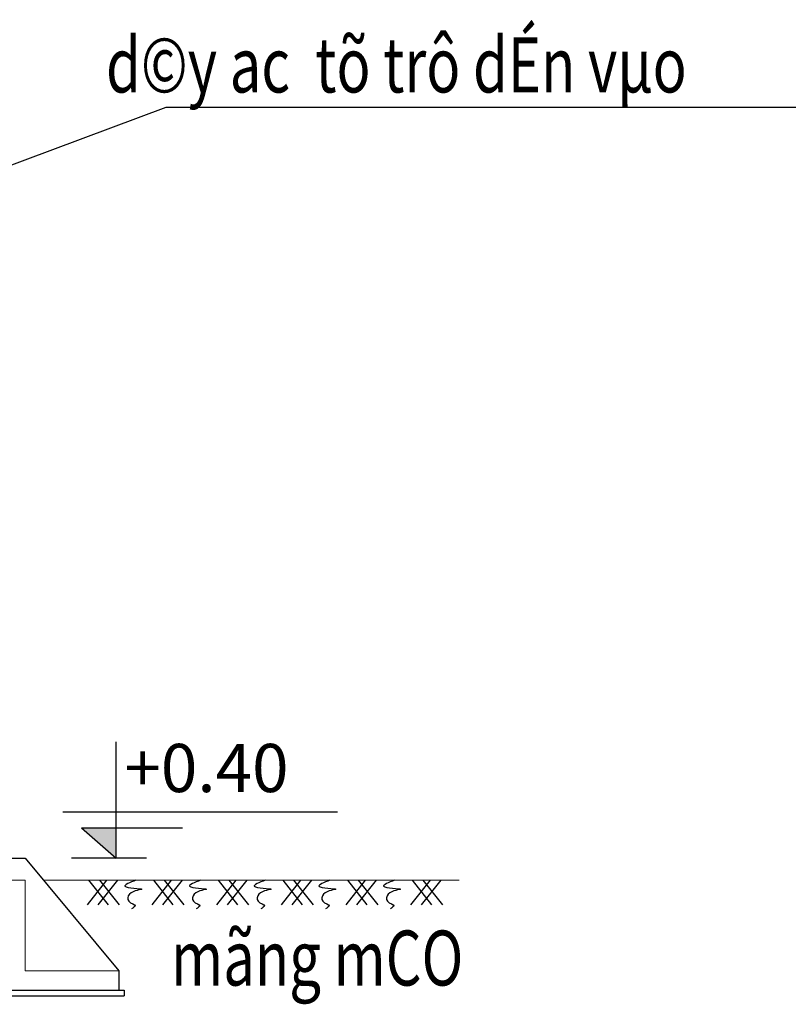
# Model space of a CAD drawing. Units: inches. Extents: x -6938574 to 768905, y -12546640 to 2631904.
# Drawn here: x -3231683 to -3229646, y -6421484 to -6418873 of the extents above; entities that cross this region are included whole.
import ezdxf

# ---------------------------------------------------------------- set-up
doc = ezdxf.new("R2010")
doc.units = ezdxf.units.IN
doc.header["$MEASUREMENT"] = 0
for name, color, linetype in [('A_Code', 7, 'CONTINUOUS'), ('A_Text', 100, 'CONTINUOUS'), ('A_Thin', 8, 'CONTINUOUS'), ('A_Vua', 139, 'CONTINUOUS')]:
    doc.layers.add(name, color=color, linetype=linetype)
doc.layers.add('DIM', color=9, linetype='CONTINUOUS', lineweight=13)
doc.styles.add('ArialHr', font='VHARIAL.TTF')
doc.styles.add('Avant', font='VNAVAN.TTF')
doc.styles.add('ROMANS', font='Romans', dxfattribs={"width": 0.7})
doc.dimstyles.new('00000000000000000000000', dxfattribs={"dimscale": 0.166667, "dimtxt": 150, "dimasz": 100, "dimexe": 100, "dimexo": 0, "dimgap": 50, "dimtad": 1, "dimdec": 1, "dimtxsty": 'ROMANS', "dimblk": 'ARCHTICK', "dimcen": 250, "dimdle": 50, "dimclrd": 8, "dimclre": 8, "dimclrt": 2, "dimadec": 0, "dimazin": 2, "dimtfac": 1, "dimtdec": 1, "dimtmove": 2, "dimatfit": 3, "dimldrblk": 'ARCHTICK', "dimfxl": 1, "dimarcsym": 0})

# ---------------------------------------------------------------- blocks, each defined once
blk = doc.blocks.new('code6')
at = {"layer": 'A_Code'}
blk.add_hatch(color=256, dxfattribs=at).paths.add_polyline_path([(0, 0), (0, 1.575), (-1.804, 1.575)])
for p, q in [((0, 0), (0, 6.048)), ((-1.804, 1.575), (3.439, 1.575)), ((-1.804, 1.575), (0, 0)), ((1.567, 0), (-2.325, 0))]:
    blk.add_line(p, q, dxfattribs=at)
at = {"layer": 'A_Code', "color": 3}
blk.add_line((-2.769, 2.417), (11.474, 2.417), dxfattribs=at)

msp = doc.modelspace()

# ---------------------------------------------------------------- linework, layer by layer
at = {"layer": 'A_Thin'}
for p, q in [((-3231453, -6421154.9), (-3231504.9, -6421219.8)), ((-3231500.6, -6421154.9), (-3231448.7, -6421219.8)), ((-3231424.2, -6421154.9), (-3231476.1, -6421219.8)), ((-3231471.8, -6421154.9), (-3231419.9, -6421219.8)), ((-3231281.5, -6421154.9), (-3231333.4, -6421219.8)), ((-3231281.5, -6421154.9), (-3231333.4, -6421219.8)), ((-3231329.1, -6421154.9), (-3231277.2, -6421219.8)), ((-3231329.1, -6421154.9), (-3231277.2, -6421219.8)), ((-3231252.7, -6421154.9), (-3231304.6, -6421219.8)), ((-3231252.7, -6421154.9), (-3231304.6, -6421219.8)), ((-3231300.3, -6421154.9), (-3231248.4, -6421219.8)), ((-3231300.3, -6421154.9), (-3231248.4, -6421219.8)), ((-3231110, -6421154.9), (-3231162, -6421219.8)), ((-3231110, -6421154.9), (-3231162, -6421219.8)), ((-3231157.6, -6421154.9), (-3231105.7, -6421219.8)), ((-3231157.6, -6421154.9), (-3231105.7, -6421219.8)), ((-3231081.2, -6421154.9), (-3231133.2, -6421219.8)), ((-3231081.2, -6421154.9), (-3231133.2, -6421219.8)), ((-3231128.8, -6421154.9), (-3231076.9, -6421219.8)), ((-3231128.8, -6421154.9), (-3231076.9, -6421219.8)), ((-3230938.6, -6421154.9), (-3230990.5, -6421219.8)), ((-3230938.6, -6421154.9), (-3230990.5, -6421219.8)), ((-3230986.2, -6421154.9), (-3230934.2, -6421219.8)), ((-3230986.2, -6421154.9), (-3230934.2, -6421219.8)), ((-3230909.8, -6421154.9), (-3230961.7, -6421219.8)), ((-3230909.8, -6421154.9), (-3230961.7, -6421219.8)), ((-3230957.4, -6421154.9), (-3230905.4, -6421219.8)), ((-3230957.4, -6421154.9), (-3230905.4, -6421219.8)), ((-3230767.1, -6421154.9), (-3230819, -6421219.8)), ((-3230767.1, -6421154.9), (-3230819, -6421219.8)), ((-3230814.7, -6421154.9), (-3230762.8, -6421219.8)), ((-3230814.7, -6421154.9), (-3230762.8, -6421219.8)), ((-3230738.3, -6421154.9), (-3230790.2, -6421219.8)), ((-3230738.3, -6421154.9), (-3230790.2, -6421219.8)), ((-3230785.9, -6421154.9), (-3230734, -6421219.8)), ((-3230785.9, -6421154.9), (-3230734, -6421219.8)), ((-3230595.6, -6421154.9), (-3230647.5, -6421219.8)), ((-3230643.2, -6421154.9), (-3230591.3, -6421219.8)), ((-3230566.8, -6421154.9), (-3230618.7, -6421219.8)), ((-3230614.4, -6421154.9), (-3230562.5, -6421219.8))]:
    msp.add_line(p, q, dxfattribs=at)
for points in [[(-3231375.2, -6421154.9), (-3231404.3, -6421171), (-3231359.9, -6421178.6), (-3231392.1, -6421191.6), (-3231394.4, -6421210.8), (-3231377.5, -6421223), (-3231386.7, -6421230.7)], [(-3231203.8, -6421154.9), (-3231232.9, -6421171), (-3231188.5, -6421178.6), (-3231220.6, -6421191.6), (-3231222.9, -6421210.8), (-3231206.1, -6421223), (-3231215.3, -6421230.7)], [(-3231203.8, -6421154.9), (-3231232.9, -6421171), (-3231188.5, -6421178.6), (-3231220.6, -6421191.6), (-3231222.9, -6421210.8), (-3231206.1, -6421223), (-3231215.3, -6421230.7)], [(-3231032.3, -6421154.9), (-3231061.4, -6421171), (-3231017, -6421178.6), (-3231049.1, -6421191.6), (-3231051.4, -6421210.8), (-3231034.6, -6421223), (-3231043.8, -6421230.7)], [(-3231032.3, -6421154.9), (-3231061.4, -6421171), (-3231017, -6421178.6), (-3231049.1, -6421191.6), (-3231051.4, -6421210.8), (-3231034.6, -6421223), (-3231043.8, -6421230.7)], [(-3230860.8, -6421154.9), (-3230889.9, -6421171), (-3230845.5, -6421178.6), (-3230877.7, -6421191.6), (-3230880, -6421210.8), (-3230863.1, -6421223), (-3230872.3, -6421230.7)], [(-3230860.8, -6421154.9), (-3230889.9, -6421171), (-3230845.5, -6421178.6), (-3230877.7, -6421191.6), (-3230880, -6421210.8), (-3230863.1, -6421223), (-3230872.3, -6421230.7)], [(-3230689.4, -6421154.9), (-3230718.5, -6421171), (-3230674, -6421178.6), (-3230706.2, -6421191.6), (-3230708.5, -6421210.8), (-3230691.7, -6421223), (-3230700.8, -6421230.7)], [(-3230689.4, -6421154.9), (-3230718.5, -6421171), (-3230674, -6421178.6), (-3230706.2, -6421191.6), (-3230708.5, -6421210.8), (-3230691.7, -6421223), (-3230700.8, -6421230.7)]]:
    msp.add_spline(points, degree=3, dxfattribs=at)
at = {"layer": 'A_Vua'}
for p, q in [((-3231727.2, -6421096.6), (-3231668.8, -6421096.6)), ((-3231668.8, -6421096.6), (-3231420.9, -6421395.5)), ((-3231420.9, -6421395.5), (-3231420.9, -6421446.6)), ((-3231741.7, -6421446.6), (-3231406.3, -6421446.6)), ((-3231741.7, -6421461.2), (-3231406.3, -6421461.2)), ((-3231406.3, -6421446.6), (-3231406.3, -6421461.2))]:
    msp.add_line(p, q, dxfattribs=at)
at = {"layer": 'DIM'}
for p, q in [((-3231727.2, -6421154.9), (-3231668.8, -6421154.9)), ((-3231668.8, -6421154.9), (-3231668.8, -6421395.5)), ((-3230517.9, -6421154.9), (-3231620.4, -6421154.9)), ((-3231420.9, -6421395.5), (-3231668.8, -6421395.5))]:
    msp.add_line(p, q, dxfattribs=at)

# ---------------------------------------------------------------- block references
at = {"layer": 'A_Code', "xscale": 51.09288456165814, "yscale": 51.09288456165814, "zscale": 51.09288456165814}
msp.add_blockref('code6', (-3231427.4, -6421096.6), dxfattribs=at)

# ---------------------------------------------------------------- texts
at = {"layer": 'A_Code', "style": 'Avant'}
msp.add_text('+0.40', height=127.73, dxfattribs=at).set_placement((-3231405.9, -6420921.1))
at = {"layer": 'A_Text', "color": 3, "ltscale": 50, "style": 'ArialHr', "width": 0.75}
for s, height, p in [('d©y ac  tõ trô dÉn vµo', 145.838, (-3231454.6, -6419065.8)), ('mãng mCO', 145.84, (-3231282.1, -6421434.2))]:
    msp.add_text(s, height=height, dxfattribs=at).set_placement(p)

# ---------------------------------------------------------------- leaders
at = {"layer": 'A_Text', "color": 7, "ltscale": 50}
msp.add_leader([(-3233198.6, -6419813.8), (-3231295.1, -6419105), (-3229348.6, -6419105)], dimstyle='00000000000000000000000', override={"dimasz": 4000, "dimtad": 0}, dxfattribs=at)

doc.saveas('drawing.dxf')
